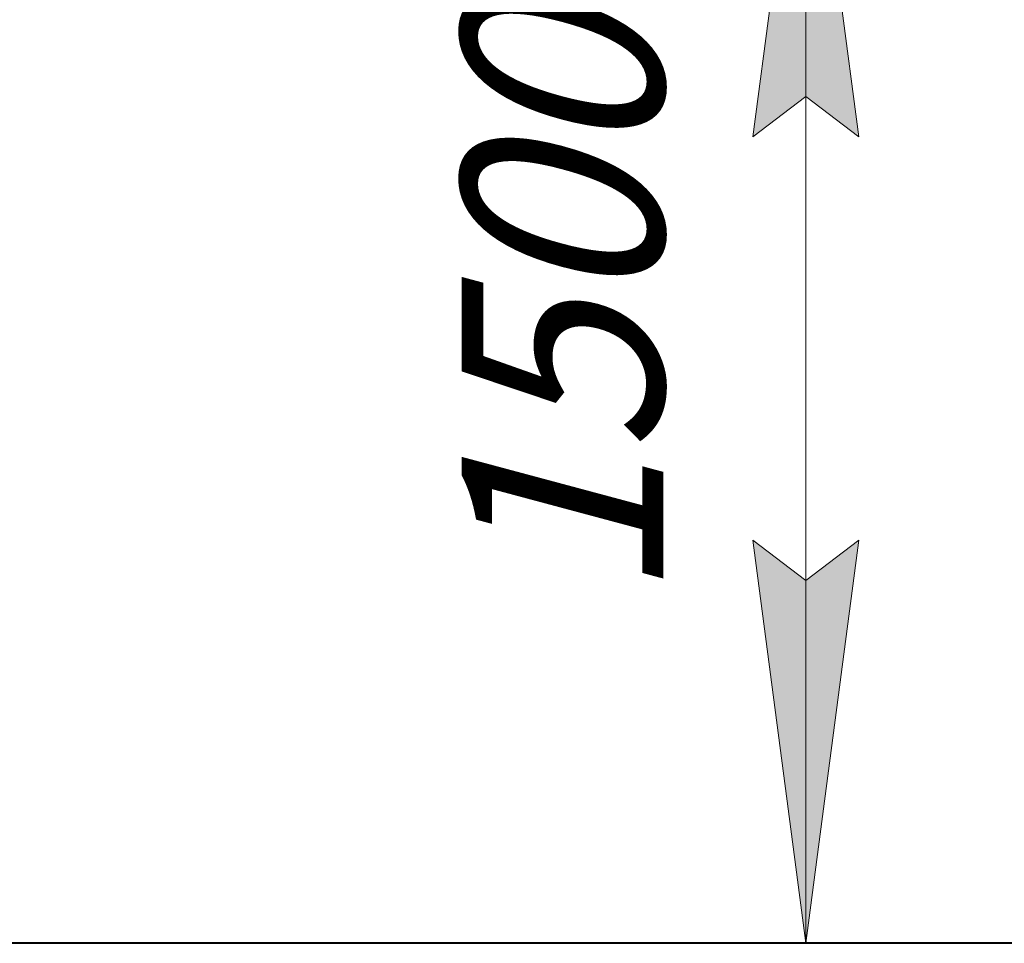
# Model space of a CAD drawing. Units: millimetres. Extents: x 23.7 to 69.9, y 334.2 to 403.9.
# Drawn here: x 35.9 to 48.1, y 334.2 to 345.7 of the extents above; entities that cross this region are included whole.
import ezdxf

# ---------------------------------------------------------------- set-up
doc = ezdxf.new("R2010")
doc.units = ezdxf.units.MM
doc.linetypes.add('K5LT32769', pattern=[0])
doc.linetypes.add('K5LT_THIN', pattern=[0])
doc.layers.add('Системный слой (1)', color=7, linetype='Continuous', true_color=0x909090)
doc.styles.add('KDIMTEXTSTYLE', font='GOST_AU.SHX', dxfattribs={"width": 0.96, "oblique": 15, "height": 5})
doc.styles.add('KTEXTSTYLE', font='GOST_AU.SHX', dxfattribs={"width": 0.96, "height": 5})
doc.dimstyles.new('KDIMSTYLE (1.00)', dxfattribs={"dimtxt": 5, "dimasz": 1, "dimexe": 2, "dimexo": 0, "dimgap": 1, "dimtad": 1, "dimtxsty": 'KDIMTEXTSTYLE', "dimsah": 1, "dimcen": 0, "dimdle": 1, "dimadec": 0, "dimazin": 0, "dimtfac": 0.667, "dimtmove": 0, "dimatfit": 3, "dimfxl": 1, "dimtvp": 1, "dimtolj": 1, "dimtzin": 0, "dimarcsym": 0})

# ---------------------------------------------------------------- blocks, each defined once
blk = doc.blocks.new('U0')
at = {"layer": 'Системный слой (1)', "color": 150, "linetype": 'K5LT32769', "lineweight": 40, "true_color": 0x0080ff}
blk.add_line((54.022, 334.221), (28.69, 334.221), dxfattribs=at)
blk = doc.blocks.new('D3')
at = {"layer": 'Системный слой (1)'}
for points in [[(46.312, 344.221), (45.653, 349.221), (44.995, 344.221), (45.653, 344.721)], [(45.653, 334.221), (46.312, 339.221), (45.653, 338.721), (44.995, 339.221)]]:
    blk.add_hatch(color=7, dxfattribs=at).paths.add_polyline_path(points)
at = {"layer": 'Системный слой (1)', "color": 7, "linetype": 'K5LT_THIN', "lineweight": 18}
for p, q in [((41.356, 349.221), (47.653, 349.221)), ((44.995, 344.221), (45.653, 349.221)), ((45.653, 349.221), (46.312, 344.221)), ((45.653, 349.221), (45.653, 334.221)), ((45.653, 344.721), (44.995, 344.221)), ((46.312, 344.221), (45.653, 344.721)), ((45.653, 334.221), (44.995, 339.221)), ((44.995, 339.221), (45.653, 338.721)), ((45.653, 338.721), (46.312, 339.221)), ((46.312, 339.221), (45.653, 334.221)), ((41.356, 334.221), (47.653, 334.221))]:
    blk.add_line(p, q, dxfattribs=at)
blk.add_wipeout([(44.653, 338.454), (41.085, 338.454), (41.085, 344.725), (44.653, 344.725)]).dxf.layer = 'Системный слой (1)'
at = {"layer": 'Системный слой (1)', "color": 7, "insert": (41.386, 338.454), "char_height": 2.5, "attachment_point": 1, "rotation": 90, "style": 'KTEXTSTYLE'}
blk.add_mtext('\\H3.5;\\W0.965;\\Q15;\\Q15;\\H2.50;1500', dxfattribs=at)
blk = doc.blocks.new('KDIMARROW_01')
blk.add_hatch(color=0).paths.add_polyline_path([(0, 0), (-5, 0.658), (-4.5, 0), (-5, -0.658)])
at = {"color": 0, "linetype": 'K5LT_THIN', "lineweight": 18}
for p, q in [((-4.5, 0), (-5, 0.658)), ((-5, 0.658), (0, 0)), ((0, 0), (-5, -0.658)), ((-5, -0.658), (-4.5, 0))]:
    blk.add_line(p, q, dxfattribs=at)
at = {"layer": 'Системный слой (1)', "color": 0, "linetype": 'K5LT_THIN', "lineweight": 18}
blk.add_line((0, 0), (-1, 0), dxfattribs=at)

msp = doc.modelspace()

# ---------------------------------------------------------------- block references
at = {"layer": 'Системный слой (1)'}
msp.add_blockref('U0', (0, 0), dxfattribs=at)

# ---------------------------------------------------------------- next in the draw order: dimensions: what is measured, and where the dimension line sits
at = {"layer": 'Системный слой (1)', "color": 7}
dim = msp.add_linear_dim(base=(45.653, 349.221), p1=(41.356, 334.221), p2=(41.356, 349.221), angle=90, text='\\H2.5;\\W0.965;\\Q15;\\H2.5;\\W0.965;\\Q15;\\Q15;1500', dimstyle='KDIMSTYLE (1.00)', override={"dimexo": 0, "dimblk1": 'KDIMARROW_01', "dimblk2": 'KDIMARROW_01', "dimse1": 0, "dimse2": 0, "dimclrt": 7, "dimtolj": 1}, dxfattribs=at)
dim.commit()
dim.dimension.update_dxf_attribs({"geometry": 'D3', "text_midpoint": (45.653, 341.721), "dimtype": 160})

doc.saveas('drawing.dxf')
